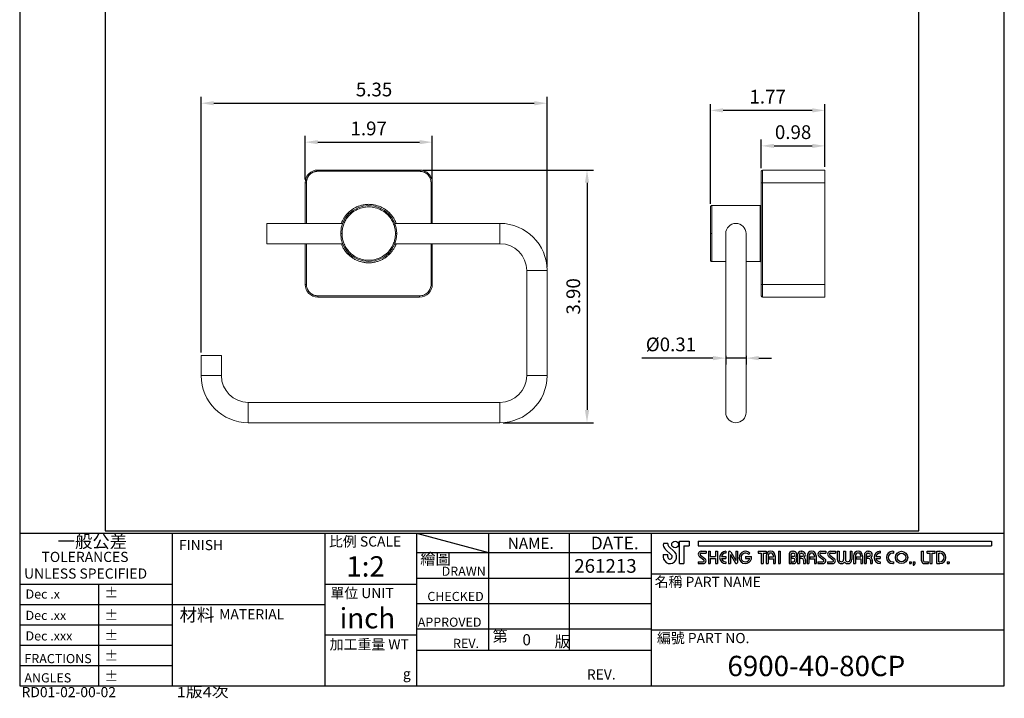
# Model space of a CAD drawing. Units: millimetres. Extents: x -453 to 512, y 6 to 1304.
# Drawn here: x -65 to 129, y 1037 to 1170 of the extents above; entities that cross this region are included whole.
import ezdxf

# ---------------------------------------------------------------- set-up
doc = ezdxf.new("R2010")
doc.units = ezdxf.units.MM
doc.header["$PDMODE"] = 35
for name, color, linetype in [('A1', 2, 'Continuous'), ('A5', 136, 'Continuous'), ('DIM', 6, 'Continuous')]:
    doc.layers.add(name, color=color, linetype=linetype)
doc.layers.add('圖紙邊界', color=1, linetype='Continuous', plot=False)
doc.styles.add('CHINA', font='simplex.shx', dxfattribs={"bigfont": 'chineset.shx'})
doc.styles.add('勝泰-2.7', font='simplex.shx', dxfattribs={"height": 2.7, "bigfont": 'chineset.shx'})
doc.styles.add('勝泰-4', font='simplex.shx', dxfattribs={"height": 4, "bigfont": 'chineset.shx'})
doc.styles.add('勝泰-4.0', font='simplex.shx', dxfattribs={"height": 4, "bigfont": 'chineset.shx'})
doc.dimstyles.new('正常', dxfattribs={"dimtxt": 2.7, "dimasz": 2.5, "dimexe": 1.25, "dimexo": 0.625, "dimgap": 1, "dimtad": 1, "dimdsep": 46, "dimtxsty": '勝泰-2.7', "dimcen": 2.5, "dimadec": 1, "dimazin": 0, "dimtfac": 1, "dimtmove": 0, "dimatfit": 3, "dimfxl": 0, "dimarcsym": 0})

# ---------------------------------------------------------------- blocks, each defined once
blk = doc.blocks.new('*D25')
at = {"layer": 'Defpoints', "color": 0, "ltscale": 10}
for p in [(70.85, 1152.34), (93.35, 1140.61), (70.85, 1133.36)]:
    blk.add_point(p, dxfattribs=at)
at = {"layer": 'DIM', "color": 0, "lineweight": -2, "ltscale": 10}
for p, q in [((70.85, 1133.99), (70.85, 1153.59)), ((93.35, 1141.24), (93.35, 1153.59)), ((90.85, 1152.34), (73.35, 1152.34))]:
    blk.add_line(p, q, dxfattribs=at)
at = {"layer": 'DIM', "color": 0, "ltscale": 10}
for points in [[(73.35, 1152.76), (73.35, 1151.92), (70.85, 1152.34)], [(90.85, 1152.76), (90.85, 1151.92), (93.35, 1152.34)]]:
    blk.add_solid(points, dxfattribs=at)
at = {"layer": 'DIM', "color": 0, "ltscale": 10, "insert": (82.1, 1154.69), "char_height": 2.7, "attachment_point": 5, "style": '勝泰-2.7'}
blk.add_mtext('1.77', dxfattribs=at)
blk = doc.blocks.new('*D26')
at = {"layer": 'Defpoints', "color": 0, "ltscale": 10}
for p in [(93.35, 1145.36), (80.85, 1140.36), (93.35, 1140.61)]:
    blk.add_point(p, dxfattribs=at)
at = {"layer": 'DIM', "color": 0, "lineweight": -2, "ltscale": 10}
for p, q in [((80.85, 1140.99), (80.85, 1146.61)), ((93.35, 1141.24), (93.35, 1146.61)), ((83.35, 1145.36), (90.85, 1145.36))]:
    blk.add_line(p, q, dxfattribs=at)
at = {"layer": 'DIM', "color": 0, "ltscale": 10}
for points in [[(83.35, 1145.77), (83.35, 1144.94), (80.85, 1145.36)], [(90.85, 1145.77), (90.85, 1144.94), (93.35, 1145.36)]]:
    blk.add_solid(points, dxfattribs=at)
at = {"layer": 'DIM', "color": 0, "ltscale": 10, "insert": (87.1, 1147.71), "char_height": 2.7, "attachment_point": 5, "style": '勝泰-2.7'}
blk.add_mtext('0.98', dxfattribs=at)
blk = doc.blocks.new('*D27')
at = {"layer": 'Defpoints', "color": 0, "ltscale": 10}
for p in [(16.18, 1146.09), (-8.82, 1138.11), (16.18, 1138.11)]:
    blk.add_point(p, dxfattribs=at)
at = {"layer": 'DIM', "color": 0, "lineweight": -2, "ltscale": 10}
for p, q in [((-8.82, 1138.74), (-8.82, 1147.34)), ((-6.32, 1146.09), (13.68, 1146.09)), ((16.18, 1138.74), (16.18, 1147.34))]:
    blk.add_line(p, q, dxfattribs=at)
at = {"layer": 'DIM', "color": 0, "ltscale": 10}
for points in [[(-6.32, 1146.51), (-6.32, 1145.68), (-8.82, 1146.09)], [(13.68, 1146.51), (13.68, 1145.68), (16.18, 1146.09)]]:
    blk.add_solid(points, dxfattribs=at)
at = {"layer": 'DIM', "color": 0, "ltscale": 10, "insert": (3.68, 1148.44), "char_height": 2.7, "attachment_point": 5, "style": '勝泰-2.7'}
blk.add_mtext('1.97', dxfattribs=at)
blk = doc.blocks.new('*D28')
at = {"layer": 'Defpoints', "color": 0, "ltscale": 10}
for p in [(13.68, 1140.61), (29.48, 1090.91), (46.59, 1090.91)]:
    blk.add_point(p, dxfattribs=at)
at = {"layer": 'DIM', "color": 0, "lineweight": -2, "ltscale": 10}
for p, q in [((14.31, 1140.61), (47.84, 1140.61)), ((46.59, 1138.11), (46.59, 1093.41)), ((30.11, 1090.91), (47.84, 1090.91))]:
    blk.add_line(p, q, dxfattribs=at)
at = {"layer": 'DIM', "color": 0, "ltscale": 10}
for points in [[(46.18, 1138.11), (47.01, 1138.11), (46.59, 1140.61)], [(46.18, 1093.41), (47.01, 1093.41), (46.59, 1090.91)]]:
    blk.add_solid(points, dxfattribs=at)
at = {"layer": 'DIM', "color": 0, "ltscale": 10, "insert": (44.24, 1115.76), "char_height": 2.7, "attachment_point": 5, "rotation": 90, "style": '勝泰-2.7'}
blk.add_mtext('3.90', dxfattribs=at)
blk = doc.blocks.new('*D29')
at = {"layer": 'Defpoints', "color": 0, "ltscale": 10}
for p in [(38.73, 1153.75), (38.73, 1120.86), (-29.27, 1104.11)]:
    blk.add_point(p, dxfattribs=at)
at = {"layer": 'DIM', "color": 0, "lineweight": -2, "ltscale": 10}
for p, q in [((-29.27, 1104.74), (-29.27, 1155)), ((-26.77, 1153.75), (36.23, 1153.75)), ((38.73, 1121.49), (38.73, 1155))]:
    blk.add_line(p, q, dxfattribs=at)
at = {"layer": 'DIM', "color": 0, "ltscale": 10}
for points in [[(-26.77, 1154.17), (-26.77, 1153.33), (-29.27, 1153.75)], [(36.23, 1154.17), (36.23, 1153.33), (38.73, 1153.75)]]:
    blk.add_solid(points, dxfattribs=at)
at = {"layer": 'DIM', "color": 0, "ltscale": 10, "insert": (4.73, 1156.1), "char_height": 2.7, "attachment_point": 5, "style": '勝泰-2.7'}
blk.add_mtext('5.35', dxfattribs=at)
blk = doc.blocks.new('*D30')
at = {"layer": 'Defpoints', "color": 0, "ltscale": 10}
for p in [(73.85, 1104.67), (73.85, 1103.61), (77.85, 1104.67)]:
    blk.add_point(p, dxfattribs=at)
at = {"layer": 'DIM', "color": 0, "lineweight": -2, "ltscale": 10}
for p, q in [((71.35, 1103.61), (57.34, 1103.61)), ((73.85, 1104.04), (73.85, 1102.36)), ((77.85, 1103.61), (73.85, 1103.61)), ((77.85, 1104.04), (77.85, 1102.36)), ((80.35, 1103.61), (82.85, 1103.61))]:
    blk.add_line(p, q, dxfattribs=at)
at = {"layer": 'DIM', "color": 0, "ltscale": 10}
for points in [[(71.35, 1104.03), (71.35, 1103.2), (73.85, 1103.61)], [(80.35, 1104.03), (80.35, 1103.2), (77.85, 1103.61)]]:
    blk.add_solid(points, dxfattribs=at)
at = {"layer": 'DIM', "color": 0, "ltscale": 10, "insert": (63.09, 1105.96), "char_height": 2.7, "attachment_point": 5, "style": '勝泰-2.7'}
blk.add_mtext('%%C0.31', dxfattribs=at)

msp = doc.modelspace()

# ---------------------------------------------------------------- linework, layer by layer
at = {"layer": 'A1', "linetype": 'Continuous', "lineweight": 15}
for p, q in [((13.684, 1140.614), (-6.316, 1140.614)), ((-6.316, 1140.364), (-6.316, 1140.614)), ((13.684, 1140.364), (-6.316, 1140.364)), ((13.684, 1140.614), (13.684, 1140.364)), ((81.101, 1138.114), (81.101, 1140.614)), ((93.351, 1140.614), (81.101, 1140.614)), ((93.351, 1138.114), (93.351, 1140.614)), ((-8.816, 1138.114), (-8.816, 1130.114)), ((-8.816, 1138.114), (-8.566, 1138.114)), ((-8.566, 1138.114), (-8.566, 1130.114)), ((15.934, 1130.114), (15.934, 1138.114)), ((15.934, 1138.114), (16.184, 1138.114)), ((16.184, 1130.114), (16.184, 1138.114)), ((80.851, 1138.114), (81.101, 1138.114)), ((80.851, 1118.114), (80.851, 1138.114)), ((81.101, 1138.114), (93.351, 1138.114)), ((81.101, 1118.114), (81.101, 1138.114)), ((93.351, 1118.114), (93.351, 1138.114)), ((71.101, 1128.114), (71.101, 1133.614)), ((80.601, 1128.114), (80.601, 1133.614)), ((-16.316, 1128.114), (-16.316, 1130.114)), ((29.484, 1130.114), (29.484, 1126.114)), ((-16.316, 1126.114), (-16.316, 1128.114)), ((71.101, 1122.614), (71.101, 1128.114)), ((80.601, 1122.614), (80.601, 1128.114)), ((-8.816, 1126.114), (-8.816, 1118.114)), ((-8.566, 1126.114), (-8.566, 1118.114)), ((15.934, 1118.114), (15.934, 1126.114)), ((16.184, 1118.114), (16.184, 1126.114)), ((34.734, 1120.864), (38.734, 1120.864)), ((-8.566, 1118.114), (-8.816, 1118.114)), ((16.184, 1118.114), (15.934, 1118.114)), ((81.101, 1118.114), (80.851, 1118.114)), ((81.101, 1115.614), (81.101, 1118.114)), ((81.101, 1118.114), (93.351, 1118.114)), ((93.351, 1118.114), (93.351, 1115.614)), ((-6.316, 1115.864), (13.684, 1115.864)), ((-6.316, 1115.614), (-6.316, 1115.864)), ((-6.316, 1115.614), (13.684, 1115.614)), ((13.684, 1115.864), (13.684, 1115.614)), ((81.101, 1115.614), (93.351, 1115.614)), ((-29.266, 1104.114), (-25.266, 1104.114)), ((-25.266, 1100.164), (-29.266, 1100.164)), ((38.734, 1100.164), (34.734, 1100.164)), ((-20.016, 1090.914), (-20.016, 1094.914)), ((29.484, 1094.914), (29.484, 1090.914))]:
    msp.add_line(p, q, dxfattribs=at)
for centre, radius, start, end in [((-6.316, 1138.114), 2.5, 90, 180), ((13.684, 1138.114), 2.5, 0, 90), ((81.101, 1140.364), 0.25, 90, 180), ((3.684, 1128.114), 5.5, 360, 180), ((29.484, 1120.864), 9.25, 360, 90), ((75.851, 1128.114), 2, 90, 180.00475), ((75.851, 1128.114), 2, 0.00468, 90), ((3.684, 1128.114), 5.5, 180, 360), ((29.484, 1120.864), 5.25, 360, 90), ((-6.316, 1118.114), 2.5, 180, 270), ((13.684, 1118.114), 2.5, 270, 360), ((81.101, 1115.864), 0.25, 180, 270), ((-20.016, 1100.164), 9.25, 180, 270), ((-20.016, 1100.164), 5.25, 180, 270), ((29.484, 1100.164), 9.25, 270, 0), ((29.484, 1100.164), 5.25, 270, 0), ((75.851, 1092.914), 2, 180.00468, 270), ((75.851, 1092.914), 2, 270, 0.00468)]:
    msp.add_arc(centre, radius, start, end, dxfattribs=at)
for points, knots in [([(-6.316, 1140.364), (-6.35, 1140.364), (-6.419, 1140.363), (-6.522, 1140.356), (-6.624, 1140.344), (-6.763, 1140.321), (-6.939, 1140.28), (-7.148, 1140.209), (-7.353, 1140.116), (-7.617, 1139.961), (-7.918, 1139.717), (-8.163, 1139.416), (-8.317, 1139.151), (-8.41, 1138.947), (-8.482, 1138.737), (-8.531, 1138.529), (-8.561, 1138.32), (-8.564, 1138.183), (-8.566, 1138.114)], [0, 0, 0, 0, 0.0291854, 0.0583006, 0.0874064, 0.116564, 0.1782927, 0.2400944, 0.304396, 0.3687736, 0.500015, 0.6312565, 0.695558, 0.7599356, 0.8216644, 0.8834662, 0.9416789, 1, 1, 1, 1]), ([(15.934, 1138.114), (15.934, 1138.149), (15.933, 1138.217), (15.925, 1138.32), (15.914, 1138.422), (15.891, 1138.562), (15.85, 1138.737), (15.778, 1138.947), (15.685, 1139.151), (15.531, 1139.416), (15.286, 1139.717), (14.985, 1139.961), (14.721, 1140.116), (14.516, 1140.209), (14.307, 1140.28), (14.098, 1140.329), (13.89, 1140.359), (13.753, 1140.363), (13.684, 1140.364)], [0, 0, 0, 0, 0.02918538, 0.05830056, 0.08740643, 0.11656396, 0.17829265, 0.24009445, 0.30439596, 0.36877361, 0.50001504, 0.63125647, 0.69555799, 0.75993565, 0.82166435, 0.88346615, 0.94167886, 1, 1, 1, 1]), ([(80.851, 1138.114), (80.851, 1138.149), (80.851, 1138.217), (80.851, 1138.32), (80.851, 1138.422), (80.851, 1138.562), (80.851, 1138.737), (80.851, 1138.947), (80.851, 1139.151), (80.851, 1139.416), (80.851, 1139.717), (80.851, 1139.961), (80.851, 1140.116), (80.851, 1140.209), (80.851, 1140.28), (80.851, 1140.329), (80.851, 1140.359), (80.851, 1140.363), (80.851, 1140.364)], [0, 0, 0, 0, 0.02918538, 0.05830056, 0.08740643, 0.11656396, 0.17829265, 0.24009445, 0.30439596, 0.36877361, 0.50001504, 0.63125647, 0.69555799, 0.75993565, 0.82166435, 0.88346615, 0.94167886, 1, 1, 1, 1]), ([(-1.704, 1130.114), (-1.696, 1130.138), (-1.637, 1130.317), (-1.48, 1130.654), (-1.231, 1131.117), (-0.912, 1131.585), (-0.538, 1132.034), (-0.094, 1132.464), (0.409, 1132.856), (0.978, 1133.203), (1.601, 1133.489), (2.269, 1133.702), (2.968, 1133.835), (3.684, 1133.879), (4.4, 1133.835), (5.099, 1133.702), (5.767, 1133.489), (6.39, 1133.203), (6.959, 1132.856), (7.409, 1132.505), (7.762, 1132.175), (8.035, 1131.88), (8.356, 1131.483), (8.686, 1130.973), (8.941, 1130.482), (9.04, 1130.189), (9.066, 1130.114)], [0, 0, 0, 0, 0.0054561, 0.0404065, 0.0794718, 0.1185554, 0.1617014, 0.2048663, 0.2508555, 0.2985056, 0.347573, 0.39776, 0.4487222, 0.500081, 0.5514397, 0.6024019, 0.6525889, 0.7016563, 0.7493064, 0.7952957, 0.8240885, 0.852819, 0.8816285, 0.9336868, 0.983048, 1, 1, 1, 1]), ([(8.934, 1128.114), (8.934, 1128.333), (8.92, 1128.566), (8.855, 1129.057), (8.802, 1129.316), (8.646, 1129.853), (8.541, 1130.132), (8.265, 1130.698), (8.094, 1130.984), (7.674, 1131.544), (7.425, 1131.818), (6.847, 1132.322), (6.518, 1132.553), (5.791, 1132.94), (5.394, 1133.097), (4.559, 1133.309), (4.121, 1133.364), (3.246, 1133.364), (2.809, 1133.309), (1.974, 1133.097), (1.577, 1132.94), (0.85, 1132.553), (0.521, 1132.322), (-0.057, 1131.818), (-0.306, 1131.544), (-0.726, 1130.984), (-0.897, 1130.698), (-1.173, 1130.132), (-1.278, 1129.853), (-1.434, 1129.316), (-1.487, 1129.057), (-1.552, 1128.566), (-1.566, 1128.333), (-1.566, 1128.114)], [0, 0, 0, 0, 0.0625, 0.0625, 0.125, 0.125, 0.1875, 0.1875, 0.25, 0.25, 0.3125, 0.3125, 0.375, 0.375, 0.4375, 0.4375, 0.5, 0.5, 0.5625, 0.5625, 0.625, 0.625, 0.6875, 0.6875, 0.75, 0.75, 0.8125, 0.8125, 0.875, 0.875, 0.9375, 0.9375, 1, 1, 1, 1]), ([(71.101, 1133.614), (71.07, 1133.611), (71.022, 1133.606), (70.963, 1133.575), (70.923, 1133.542), (70.891, 1133.502), (70.86, 1133.444), (70.855, 1133.396), (70.851, 1133.364)], [0, 0, 0, 0, 0.2394568, 0.3683607, 0.5, 0.6316393, 0.7605432, 1, 1, 1, 1]), ([(70.851, 1128.114), (70.851, 1128.333), (70.851, 1128.566), (70.851, 1129.057), (70.851, 1129.316), (70.851, 1129.853), (70.851, 1130.132), (70.851, 1130.698), (70.851, 1130.984), (70.851, 1131.544), (70.851, 1131.818), (70.851, 1132.322), (70.851, 1132.553), (70.851, 1132.94), (70.851, 1133.097), (70.851, 1133.309), (70.851, 1133.364), (70.851, 1133.364)], [0, 0, 0, 0, 0.125, 0.125, 0.25, 0.25, 0.375, 0.375, 0.5, 0.5, 0.625, 0.625, 0.75, 0.75, 0.875, 0.875, 1, 1, 1, 1]), ([(80.851, 1133.864), (80.848, 1133.833), (80.843, 1133.785), (80.812, 1133.726), (80.78, 1133.686), (80.739, 1133.654), (80.681, 1133.623), (80.633, 1133.618), (80.601, 1133.614)], [0, 0, 0, 0, 0.2394568, 0.3683607, 0.5, 0.6316393, 0.7605432, 1, 1, 1, 1]), ([(-1.566, 1128.114), (-1.595, 1128.114), (-1.627, 1128.114), (-1.689, 1128.114), (-1.718, 1128.114), (-1.767, 1128.114), (-1.786, 1128.114), (-1.811, 1128.114), (-1.816, 1128.114), (-1.816, 1128.114)], [0, 0, 0, 0, 0.25, 0.25, 0.5, 0.5, 0.75, 0.75, 1, 1, 1, 1]), ([(-1.566, 1128.114), (-1.566, 1127.896), (-1.552, 1127.663), (-1.487, 1127.172), (-1.434, 1126.913), (-1.278, 1126.376), (-1.173, 1126.097), (-0.897, 1125.531), (-0.726, 1125.244), (-0.306, 1124.684), (-0.057, 1124.411), (0.521, 1123.907), (0.85, 1123.676), (1.577, 1123.288), (1.974, 1123.132), (2.809, 1122.92), (3.246, 1122.864), (4.121, 1122.864), (4.559, 1122.92), (5.394, 1123.132), (5.791, 1123.288), (6.518, 1123.676), (6.847, 1123.907), (7.425, 1124.411), (7.674, 1124.684), (8.094, 1125.244), (8.265, 1125.531), (8.541, 1126.097), (8.646, 1126.376), (8.802, 1126.913), (8.855, 1127.172), (8.92, 1127.663), (8.934, 1127.896), (8.934, 1128.114)], [0, 0, 0, 0, 0.0625, 0.0625, 0.125, 0.125, 0.1875, 0.1875, 0.25, 0.25, 0.3125, 0.3125, 0.375, 0.375, 0.4375, 0.4375, 0.5, 0.5, 0.5625, 0.5625, 0.625, 0.625, 0.6875, 0.6875, 0.75, 0.75, 0.8125, 0.8125, 0.875, 0.875, 0.9375, 0.9375, 1, 1, 1, 1]), ([(8.934, 1128.114), (8.963, 1128.114), (8.995, 1128.114), (9.057, 1128.114), (9.086, 1128.114), (9.135, 1128.114), (9.154, 1128.114), (9.179, 1128.114), (9.184, 1128.114), (9.184, 1128.114)], [0, 0, 0, 0, 0.25, 0.25, 0.5, 0.5, 0.75, 0.75, 1, 1, 1, 1]), ([(70.851, 1128.114), (70.851, 1128.114), (70.857, 1128.114), (70.881, 1128.114), (70.9, 1128.114), (70.949, 1128.114), (70.979, 1128.114), (71.04, 1128.114), (71.072, 1128.114), (71.101, 1128.114)], [0, 0, 0, 0, 0.25, 0.25, 0.5, 0.5, 0.75, 0.75, 1, 1, 1, 1]), ([(70.851, 1122.864), (70.851, 1122.864), (70.851, 1122.92), (70.851, 1123.132), (70.851, 1123.288), (70.851, 1123.676), (70.851, 1123.907), (70.851, 1124.411), (70.851, 1124.684), (70.851, 1125.244), (70.851, 1125.531), (70.851, 1126.097), (70.851, 1126.376), (70.851, 1126.913), (70.851, 1127.172), (70.851, 1127.663), (70.851, 1127.896), (70.851, 1128.114)], [0, 0, 0, 0, 0.125, 0.125, 0.25, 0.25, 0.375, 0.375, 0.5, 0.5, 0.625, 0.625, 0.75, 0.75, 0.875, 0.875, 1, 1, 1, 1]), ([(73.851, 1128.114), (73.851, 1128.101), (73.851, 1128.075), (73.851, 1127.87), (73.851, 1127.572), (73.851, 1127.165), (73.851, 1126.669), (73.851, 1126.117), (73.851, 1125.646), (73.851, 1125.25), (73.851, 1124.879), (73.851, 1124.433), (73.851, 1123.891), (73.851, 1123.253), (73.851, 1122.525), (73.851, 1121.719), (73.851, 1121.155), (73.851, 1120.864)], [0, 0, 0, 0, 0.08834598, 0.17334196, 0.25354642, 0.32775567, 0.41578691, 0.49012148, 0.55003527, 0.585685, 0.62409535, 0.67028061, 0.72391576, 0.78450649, 0.85135793, 0.92356034, 1, 1, 1, 1]), ([(77.851, 1120.864), (77.851, 1121.155), (77.851, 1121.719), (77.851, 1122.525), (77.851, 1123.253), (77.851, 1123.891), (77.851, 1124.433), (77.851, 1124.879), (77.851, 1125.25), (77.851, 1125.646), (77.851, 1126.117), (77.851, 1126.669), (77.851, 1127.165), (77.851, 1127.572), (77.851, 1127.87), (77.851, 1128.075), (77.851, 1128.101), (77.851, 1128.114)], [0, 0, 0, 0, 0.0764397, 0.1486421, 0.2154935, 0.2760842, 0.3297194, 0.3759046, 0.414315, 0.4499647, 0.5098785, 0.5842131, 0.6722443, 0.7464536, 0.826658, 0.911654, 1, 1, 1, 1]), ([(80.851, 1128.114), (80.851, 1128.114), (80.846, 1128.114), (80.822, 1128.114), (80.803, 1128.114), (80.754, 1128.114), (80.724, 1128.114), (80.663, 1128.114), (80.631, 1128.114), (80.601, 1128.114)], [0, 0, 0, 0, 0.25, 0.25, 0.5, 0.5, 0.75, 0.75, 1, 1, 1, 1]), ([(9.072, 1126.114), (9.064, 1126.09), (9.005, 1125.912), (8.848, 1125.575), (8.599, 1125.111), (8.28, 1124.644), (7.905, 1124.194), (7.462, 1123.765), (6.959, 1123.373), (6.39, 1123.026), (5.767, 1122.74), (5.099, 1122.526), (4.4, 1122.394), (3.684, 1122.349), (2.968, 1122.394), (2.269, 1122.526), (1.601, 1122.74), (0.978, 1123.026), (0.409, 1123.373), (-0.041, 1123.724), (-0.394, 1124.053), (-0.667, 1124.348), (-0.988, 1124.746), (-1.318, 1125.256), (-1.573, 1125.747), (-1.673, 1126.04), (-1.698, 1126.114)], [0, 0, 0, 0, 0.00545613, 0.04040653, 0.07947179, 0.11855542, 0.16170144, 0.20486625, 0.25085551, 0.29850556, 0.34757303, 0.39776005, 0.4487222, 0.50008095, 0.55143971, 0.60240186, 0.65258888, 0.70165634, 0.7493064, 0.79529566, 0.82408848, 0.85281899, 0.8816285, 0.93368684, 0.98304802, 1, 1, 1, 1]), ([(70.851, 1122.864), (70.855, 1122.833), (70.86, 1122.785), (70.891, 1122.726), (70.923, 1122.686), (70.963, 1122.654), (71.022, 1122.623), (71.07, 1122.618), (71.101, 1122.614)], [0, 0, 0, 0, 0.23945684, 0.36836066, 0.5, 0.63163934, 0.76054316, 1, 1, 1, 1]), ([(80.601, 1122.614), (80.633, 1122.611), (80.681, 1122.606), (80.739, 1122.575), (80.78, 1122.542), (80.812, 1122.502), (80.843, 1122.444), (80.848, 1122.396), (80.851, 1122.364)], [0, 0, 0, 0, 0.2394568, 0.3683607, 0.5, 0.6316393, 0.7605432, 1, 1, 1, 1]), ([(-8.566, 1118.114), (-8.566, 1118.08), (-8.565, 1118.011), (-8.557, 1117.909), (-8.546, 1117.806), (-8.523, 1117.667), (-8.482, 1117.492), (-8.41, 1117.282), (-8.317, 1117.078), (-8.163, 1116.813), (-7.918, 1116.512), (-7.617, 1116.268), (-7.353, 1116.113), (-7.148, 1116.02), (-6.939, 1115.948), (-6.73, 1115.9), (-6.522, 1115.87), (-6.385, 1115.866), (-6.316, 1115.864)], [0, 0, 0, 0, 0.0291854, 0.0583006, 0.0874064, 0.116564, 0.1782927, 0.2400944, 0.304396, 0.3687736, 0.500015, 0.6312565, 0.695558, 0.7599356, 0.8216644, 0.8834662, 0.9416789, 1, 1, 1, 1]), ([(13.684, 1115.864), (13.949, 1115.864), (14.235, 1115.913), (14.789, 1116.132), (15.055, 1116.304), (15.495, 1116.743), (15.666, 1117.009), (15.886, 1117.563), (15.934, 1117.849), (15.934, 1118.114)], [0, 0, 0, 0, 0.25, 0.25, 0.5, 0.5, 0.75, 0.75, 1, 1, 1, 1]), ([(80.851, 1115.864), (80.851, 1115.864), (80.851, 1115.913), (80.851, 1116.132), (80.851, 1116.304), (80.851, 1116.743), (80.851, 1117.009), (80.851, 1117.563), (80.851, 1117.849), (80.851, 1118.114)], [0, 0, 0, 0, 0.25, 0.25, 0.5, 0.5, 0.75, 0.75, 1, 1, 1, 1]), ([(73.851, 1100.164), (73.851, 1099.874), (73.851, 1099.31), (73.851, 1098.503), (73.851, 1097.775), (73.851, 1097.138), (73.851, 1096.596), (73.851, 1096.15), (73.851, 1095.778), (73.851, 1095.383), (73.851, 1094.912), (73.851, 1094.36), (73.851, 1093.863), (73.851, 1093.456), (73.851, 1093.159), (73.851, 1092.954), (73.851, 1092.928), (73.851, 1092.914)], [0, 0, 0, 0, 0.07643966, 0.14864207, 0.21549351, 0.27608424, 0.32971939, 0.37590465, 0.414315, 0.44996473, 0.50987852, 0.58421309, 0.67224433, 0.74645358, 0.82665804, 0.91165402, 1, 1, 1, 1]), ([(77.851, 1092.914), (77.851, 1092.928), (77.851, 1092.954), (77.851, 1093.159), (77.851, 1093.456), (77.851, 1093.863), (77.851, 1094.36), (77.851, 1094.912), (77.851, 1095.383), (77.851, 1095.778), (77.851, 1096.15), (77.851, 1096.596), (77.851, 1097.138), (77.851, 1097.775), (77.851, 1098.503), (77.851, 1099.31), (77.851, 1099.874), (77.851, 1100.164)], [0, 0, 0, 0, 0.088346, 0.173342, 0.2535464, 0.3277557, 0.4157869, 0.4901215, 0.5500353, 0.585685, 0.6240954, 0.6702806, 0.7239158, 0.7845065, 0.8513579, 0.9235603, 1, 1, 1, 1])]:
    msp.add_open_spline(points, degree=3, knots=knots, dxfattribs=at)
for points in [[(80.601, 1133.614), (71.101, 1133.614)], [(-1.439, 1130.114), (-16.316, 1130.114)], [(29.484, 1130.114), (8.807, 1130.114)], [(-16.316, 1126.114), (-1.439, 1126.114)], [(8.807, 1126.114), (29.484, 1126.114)], [(71.101, 1122.614), (73.851, 1122.614)], [(77.851, 1122.614), (80.601, 1122.614)], [(34.734, 1120.864), (34.734, 1100.164)], [(38.734, 1100.164), (38.734, 1120.864)], [(73.851, 1120.864), (73.851, 1100.164)], [(77.851, 1100.164), (77.851, 1120.864)], [(-29.266, 1104.114), (-29.266, 1100.164)], [(-25.266, 1100.164), (-25.266, 1104.114)], [(29.484, 1094.914), (-20.016, 1094.914)], [(-20.016, 1090.914), (29.484, 1090.914)]]:
    msp.add_open_spline(points, degree=1, dxfattribs=at)
at = {"layer": 'A5', "color": 136}
for p, q in [((-64.922, 1303.674), (-64.922, 1039.174)), ((-49.408, 1059.174), (-49.408, 1039.174))]:
    msp.add_line(p, q, dxfattribs=at)
at = {"layer": 'A5'}
for p, q in [((128.615, 1039.174), (128.615, 1303.674)), ((-64.922, 1069.174), (128.615, 1069.174)), ((-34.922, 1069.174), (-34.922, 1039.174)), ((-4.922, 1069.174), (-4.922, 1039.174)), ((13.096, 1069.174), (13.096, 1039.174)), ((13.096, 1069.174), (27.25, 1065.349)), ((27.25, 1069.174), (27.25, 1046.174)), ((43.099, 1069.174), (43.099, 1046.174)), ((59.177, 1069.174), (59.177, 1039.174)), ((126.126, 1067.604), (126.126, 1066.722)), ((13.096, 1065.349), (59.177, 1065.349)), ((59.177, 1061.174), (128.615, 1061.174)), ((-64.922, 1059.174), (-34.922, 1059.174)), ((-4.922, 1059.174), (13.096, 1059.174)), ((13.096, 1060.349), (59.177, 1060.349)), ((-64.922, 1055.174), (-34.922, 1055.174)), ((-34.922, 1055.174), (-4.922, 1055.174)), ((13.096, 1055.349), (59.177, 1055.349)), ((-64.922, 1051.174), (-34.922, 1051.174)), ((-4.922, 1049.174), (13.096, 1049.174)), ((13.096, 1050.349), (59.177, 1050.349)), ((59.177, 1050.174), (128.615, 1050.174)), ((-64.922, 1047.174), (-34.922, 1047.174)), ((13.096, 1046.174), (59.177, 1046.174)), ((-64.922, 1043.174), (-34.922, 1043.174)), ((-64.922, 1039.174), (128.615, 1039.174))]:
    msp.add_line(p, q, dxfattribs=at)
at = {"layer": 'A5', "color": 140}
for p, q in [((62.506, 1067.163), (61.594, 1067.163)), ((62.597, 1066.655), (63.824, 1065.468)), ((64.756, 1067.604), (66.696, 1067.604)), ((64.756, 1063.194), (64.756, 1067.604)), ((65.638, 1066.722), (66.696, 1066.722)), ((65.638, 1066.722), (65.638, 1063.194)), ((66.696, 1067.604), (66.696, 1066.722)), ((68.46, 1067.604), (126.126, 1067.604)), ((68.46, 1067.604), (68.46, 1066.722)), ((68.46, 1066.722), (126.126, 1066.722)), ((61.58, 1064.958), (62.462, 1064.958)), ((61.58, 1064.958), (61.58, 1064.451)), ((61.983, 1066.021), (63.21, 1064.834)), ((62.462, 1064.517), (62.462, 1064.958)), ((68.693, 1064.585), (69.561, 1063.945)), ((68.903, 1064.869), (69.771, 1064.229)), ((69.033, 1065.62), (70.004, 1065.62)), ((69.033, 1065.267), (70.004, 1065.267)), ((70.004, 1065.62), (70.004, 1065.267)), ((70.445, 1065.62), (70.797, 1065.62)), ((70.445, 1065.62), (70.445, 1063.194)), ((70.797, 1065.62), (70.797, 1064.583)), ((70.797, 1064.583), (71.856, 1064.583)), ((71.856, 1065.62), (72.209, 1065.62)), ((71.856, 1065.62), (71.856, 1064.583)), ((72.209, 1065.62), (72.209, 1063.194)), ((73.021, 1064.583), (73.862, 1064.583)), ((73.862, 1065.62), (73.862, 1065.267)), ((73.862, 1064.583), (73.862, 1064.23)), ((74.414, 1065.399), (74.414, 1063.194)), ((74.634, 1065.62), (74.64, 1065.62)), ((74.766, 1065.013), (75.761, 1063.304)), ((74.766, 1065.013), (74.766, 1063.194)), ((74.83, 1065.51), (75.825, 1063.8)), ((75.825, 1065.62), (76.178, 1065.62)), ((75.825, 1065.62), (75.825, 1063.8)), ((76.178, 1065.62), (76.178, 1063.415)), ((77.721, 1064.583), (78.921, 1064.583)), ((77.721, 1064.583), (77.721, 1064.23)), ((78.309, 1065.035), (78.579, 1065.264)), ((80.235, 1065.62), (81.778, 1065.62)), ((80.235, 1065.62), (80.235, 1065.267)), ((80.235, 1065.267), (80.83, 1065.267)), ((80.83, 1065.267), (80.83, 1063.194)), ((81.183, 1065.267), (81.778, 1065.267)), ((81.183, 1065.267), (81.183, 1063.194)), ((81.778, 1065.62), (81.778, 1065.267)), ((81.814, 1064.738), (81.814, 1063.194)), ((82.167, 1064.738), (82.167, 1063.194)), ((82.314, 1064.517), (83.225, 1064.517)), ((82.314, 1064.517), (82.314, 1064.164)), ((83.225, 1064.738), (83.225, 1064.517)), ((83.578, 1064.738), (83.578, 1063.194)), ((84.204, 1065.62), (84.557, 1065.62)), ((84.204, 1065.62), (84.204, 1063.194)), ((84.557, 1065.62), (84.557, 1063.194)), ((86.297, 1064.961), (86.297, 1063.194)), ((86.65, 1064.958), (86.65, 1063.194)), ((86.762, 1064.583), (86.762, 1064.23)), ((87.147, 1064.583), (86.762, 1064.583)), ((86.99, 1065.62), (87.147, 1065.62)), ((86.99, 1065.267), (87.147, 1065.267)), ((87.974, 1064.961), (87.974, 1063.194)), ((87.974, 1064.961), (87.974, 1063.194)), ((88.328, 1064.958), (88.328, 1063.194)), ((88.824, 1064.583), (88.44, 1064.583)), ((88.44, 1064.583), (88.44, 1064.23)), ((88.668, 1065.62), (88.824, 1065.62)), ((88.668, 1065.267), (88.824, 1065.267)), ((89.871, 1064.738), (89.871, 1063.194)), ((90.223, 1064.738), (90.223, 1063.194)), ((90.37, 1064.517), (91.282, 1064.517)), ((90.37, 1064.517), (90.37, 1064.164)), ((91.282, 1064.738), (91.282, 1064.517)), ((91.635, 1064.738), (91.635, 1063.194)), ((92.221, 1064.585), (93.088, 1063.945)), ((92.43, 1064.869), (93.298, 1064.229)), ((92.561, 1065.62), (93.531, 1065.62)), ((92.561, 1065.62), (93.531, 1065.62)), ((92.561, 1065.267), (93.531, 1065.267)), ((93.531, 1065.62), (93.531, 1065.267)), ((94.117, 1064.585), (94.985, 1063.945)), ((94.326, 1064.869), (95.194, 1064.229)), ((94.457, 1065.62), (95.427, 1065.62)), ((94.457, 1065.62), (95.427, 1065.62)), ((94.457, 1065.267), (95.427, 1065.267)), ((95.427, 1065.62), (95.427, 1065.267)), ((95.78, 1065.62), (96.133, 1065.62)), ((95.78, 1065.62), (95.78, 1063.999)), ((96.133, 1065.62), (96.133, 1063.999)), ((97.037, 1065.62), (97.39, 1065.62)), ((97.037, 1065.62), (97.037, 1063.999)), ((97.39, 1065.62), (97.39, 1063.999)), ((98.294, 1065.62), (98.647, 1065.62)), ((98.294, 1065.62), (98.294, 1063.999)), ((98.647, 1065.62), (98.647, 1063.999)), ((98.999, 1064.738), (98.999, 1063.194)), ((99.352, 1064.738), (99.352, 1063.194)), ((99.499, 1064.517), (99.499, 1064.164)), ((99.499, 1064.517), (100.411, 1064.517)), ((100.411, 1064.738), (100.411, 1064.517)), ((100.763, 1064.738), (100.763, 1063.194)), ((101.116, 1064.961), (101.116, 1063.194)), ((101.116, 1064.738), (101.116, 1063.194)), ((101.47, 1064.958), (101.47, 1063.194)), ((101.581, 1064.583), (101.581, 1064.23)), ((101.966, 1064.583), (101.581, 1064.583)), ((101.81, 1065.62), (101.966, 1065.62)), ((101.81, 1065.62), (101.966, 1065.62)), ((101.81, 1065.267), (101.966, 1065.267)), ((103.384, 1064.583), (104.225, 1064.583)), ((104.225, 1065.62), (104.225, 1065.267)), ((104.225, 1064.583), (104.225, 1064.23)), ((106.673, 1065.62), (106.853, 1065.62)), ((106.673, 1065.267), (106.853, 1065.267)), ((106.853, 1065.62), (106.853, 1065.267)), ((112.366, 1065.62), (112.718, 1065.62)), ((112.366, 1063.767), (112.366, 1065.62)), ((112.718, 1063.767), (112.718, 1065.62)), ((113.468, 1065.267), (113.468, 1065.62)), ((113.468, 1065.62), (115.012, 1065.62)), ((113.468, 1065.267), (114.063, 1065.267)), ((114.063, 1063.194), (114.063, 1065.267)), ((114.416, 1065.267), (115.012, 1065.267)), ((114.416, 1063.194), (114.416, 1065.267)), ((115.012, 1065.267), (115.012, 1065.62)), ((115.364, 1065.62), (115.916, 1065.62)), ((115.364, 1063.194), (115.364, 1065.62)), ((115.717, 1063.547), (115.717, 1065.267)), ((115.717, 1065.267), (115.916, 1065.267)), ((64.756, 1063.194), (65.638, 1063.194)), ((68.46, 1063.547), (69.43, 1063.547)), ((68.46, 1063.547), (68.46, 1063.194)), ((68.46, 1063.194), (69.43, 1063.194)), ((70.445, 1063.194), (70.797, 1063.194)), ((70.797, 1064.23), (71.856, 1064.23)), ((70.797, 1064.23), (70.797, 1063.194)), ((71.856, 1064.23), (71.856, 1063.194)), ((71.856, 1063.194), (72.209, 1063.194)), ((73.021, 1064.23), (73.862, 1064.23)), ((73.862, 1063.547), (73.862, 1063.194)), ((74.414, 1063.194), (74.766, 1063.194)), ((75.952, 1063.194), (75.957, 1063.194)), ((77.721, 1064.23), (78.563, 1064.23)), ((80.83, 1063.194), (81.183, 1063.194)), ((81.814, 1063.194), (82.167, 1063.194)), ((82.314, 1064.164), (83.225, 1064.164)), ((83.225, 1064.164), (83.225, 1063.194)), ((83.225, 1063.194), (83.578, 1063.194)), ((84.204, 1063.194), (84.557, 1063.194)), ((86.297, 1063.194), (86.65, 1063.194)), ((87.147, 1064.23), (86.762, 1064.23)), ((86.762, 1063.547), (86.762, 1063.194)), ((86.762, 1063.547), (87.179, 1063.547)), ((86.762, 1063.194), (87.147, 1063.194)), ((87.974, 1063.194), (88.328, 1063.194)), ((87.974, 1063.194), (88.328, 1063.194)), ((88.824, 1064.23), (88.44, 1064.23)), ((89.166, 1063.889), (89.166, 1063.194)), ((89.166, 1063.194), (89.518, 1063.194)), ((89.518, 1063.922), (89.518, 1063.194)), ((89.871, 1063.194), (90.223, 1063.194)), ((89.871, 1063.194), (90.223, 1063.194)), ((90.37, 1064.164), (91.282, 1064.164)), ((91.282, 1064.164), (91.282, 1063.194)), ((91.282, 1063.194), (91.635, 1063.194)), ((91.282, 1063.194), (91.635, 1063.194)), ((91.987, 1063.547), (91.987, 1063.194)), ((91.987, 1063.547), (92.958, 1063.547)), ((91.987, 1063.194), (92.958, 1063.194)), ((91.987, 1063.194), (92.958, 1063.194)), ((93.884, 1063.547), (94.854, 1063.547)), ((93.884, 1063.547), (93.884, 1063.194)), ((93.884, 1063.194), (94.854, 1063.194)), ((93.884, 1063.194), (94.854, 1063.194)), ((98.999, 1063.194), (99.352, 1063.194)), ((98.999, 1063.194), (99.352, 1063.194)), ((99.499, 1064.164), (100.411, 1064.164)), ((100.411, 1064.164), (100.411, 1063.194)), ((100.411, 1063.194), (100.763, 1063.194)), ((100.411, 1063.194), (100.763, 1063.194)), ((101.116, 1063.194), (101.47, 1063.194)), ((101.116, 1063.194), (101.47, 1063.194)), ((101.116, 1063.194), (101.47, 1063.194)), ((101.966, 1064.23), (101.581, 1064.23)), ((102.308, 1063.889), (102.308, 1063.194)), ((102.308, 1063.194), (102.66, 1063.194)), ((102.66, 1063.922), (102.66, 1063.194)), ((103.384, 1064.23), (104.225, 1064.23)), ((104.225, 1063.547), (104.225, 1063.194)), ((106.673, 1063.547), (106.853, 1063.547)), ((106.673, 1063.194), (106.853, 1063.194)), ((106.853, 1063.547), (106.853, 1063.194)), ((109.984, 1063.547), (109.984, 1063.194)), ((109.984, 1063.547), (110.337, 1063.547)), ((109.984, 1063.194), (110.337, 1063.194)), ((110.337, 1063.547), (110.337, 1063.194)), ((110.69, 1063.194), (110.678, 1062.885)), ((110.678, 1062.885), (110.915, 1062.885)), ((110.69, 1063.547), (111.043, 1063.547)), ((110.69, 1063.547), (110.69, 1063.194)), ((111.043, 1063.194), (110.915, 1062.885)), ((111.043, 1063.547), (111.043, 1063.194)), ((112.939, 1063.547), (113.689, 1063.547)), ((112.939, 1063.194), (113.689, 1063.194)), ((113.689, 1063.194), (113.689, 1063.547)), ((114.063, 1063.194), (114.416, 1063.194)), ((115.364, 1063.194), (115.916, 1063.194)), ((115.717, 1063.547), (115.916, 1063.547)), ((117.403, 1063.547), (117.756, 1063.547)), ((117.403, 1063.547), (117.403, 1063.194)), ((117.403, 1063.194), (117.756, 1063.194)), ((117.756, 1063.547), (117.756, 1063.194))]:
    msp.add_line(p, q, dxfattribs=at)
for centre, radius in [((63.901, 1066.943), 0.662), ((108.419, 1064.407), 1.213), ((108.419, 1064.407), 0.86)]:
    msp.add_circle(centre, radius, dxfattribs=at)
for centre, radius, start, end in [((62.903, 1066.972), 1.323, 171.69252, 226.57501), ((62.903, 1066.972), 0.441, 154.31291, 225.93726), ((62.903, 1064.517), 1.323, 180, 45.93726), ((62.903, 1064.517), 0.441, 180, 45.93726), ((69.033, 1065.046), 0.573, 90, 233.59731), ((69.033, 1065.046), 0.221, 90, 233.59731), ((73.862, 1064.407), 1.213, 90, 270), ((73.862, 1064.407), 0.86, 90, 168.163), ((74.634, 1065.399), 0.221, 90, 180), ((74.64, 1065.399), 0.221, 30.19162, 90), ((77.721, 1064.407), 1.213, 44.9428, 8.3636), ((77.721, 1064.407), 0.86, 46.90737, 348.163), ((82.696, 1064.738), 0.882, 0, 180), ((82.696, 1064.738), 0.529, 0, 180), ((86.99, 1064.925), 0.695, 90, 183.01213), ((86.99, 1064.925), 0.342, 90, 174.44656), ((87.147, 1064.925), 0.695, 311.75221, 90), ((87.147, 1064.925), 0.342, 270, 90), ((88.668, 1064.925), 0.695, 90, 183.01213), ((88.668, 1064.925), 0.342, 90, 174.44656), ((88.824, 1064.925), 0.695, 311.75221, 90), ((88.824, 1064.925), 0.342, 270, 90), ((90.753, 1064.738), 0.882, 0, 180), ((90.753, 1064.738), 0.529, 0, 180), ((92.561, 1065.046), 0.573, 90, 233.59731), ((92.561, 1065.046), 0.221, 90, 233.59731), ((94.457, 1065.046), 0.573, 90, 233.59731), ((94.457, 1065.046), 0.221, 90, 233.59731), ((99.881, 1064.738), 0.882, 0, 180), ((99.881, 1064.738), 0.529, 0, 180), ((101.81, 1064.925), 0.695, 90, 183.01213), ((101.81, 1064.925), 0.342, 90, 174.44656), ((101.966, 1064.925), 0.695, 311.75221, 90), ((101.966, 1064.925), 0.342, 270, 90), ((104.225, 1064.407), 1.213, 90, 270), ((104.225, 1064.407), 0.86, 90, 168.163), ((106.673, 1064.407), 1.213, 90, 270), ((106.673, 1064.407), 0.86, 90, 270), ((115.916, 1064.407), 1.213, 270, 90), ((115.916, 1064.407), 0.86, 270, 90), ((69.43, 1063.767), 0.573, 270, 53.59731), ((69.43, 1063.767), 0.221, 270, 53.59731), ((73.862, 1064.407), 0.86, 191.837, 270), ((75.952, 1063.415), 0.221, 210.19162, 270), ((75.957, 1063.415), 0.221, 270, 0), ((87.147, 1063.889), 0.695, 270, 48.24779), ((87.147, 1063.889), 0.342, 270, 90), ((88.824, 1063.889), 0.342, 0, 90), ((88.824, 1063.889), 0.695, 357.2706, 48.24779), ((92.958, 1063.767), 0.573, 270, 53.59731), ((92.958, 1063.767), 0.221, 270, 53.59731), ((94.854, 1063.767), 0.573, 270, 53.59731), ((94.854, 1063.767), 0.221, 270, 53.59731), ((96.585, 1063.999), 0.805, 180, 321.33589), ((96.585, 1063.999), 0.452, 180, 0), ((97.842, 1063.999), 0.805, 218.66411, 0), ((97.842, 1063.999), 0.452, 180, 0), ((101.966, 1063.889), 0.342, 0, 90), ((101.966, 1063.889), 0.695, 357.2706, 48.24779), ((104.225, 1064.407), 0.86, 191.837, 270), ((112.939, 1063.767), 0.573, 180, 270), ((112.939, 1063.767), 0.221, 180, 270)]:
    msp.add_arc(centre, radius, start, end, dxfattribs=at)
at = {"layer": '圖紙邊界', "ltscale": 10}
msp.add_lwpolyline([(-48.154, 1069.674), (111.846, 1069.674), (111.846, 1229.674), (-48.154, 1229.674)], close=True, dxfattribs=at)

# ---------------------------------------------------------------- texts
at = {"layer": 'A1', "lineweight": 9, "style": '勝泰-4.0'}
for s, p in [('1:2', (-0.721, 1060.646)), ('inch', (-2.035, 1050.453))]:
    msp.add_text(s, height=4, dxfattribs=at).set_placement(p)
at = {"layer": 'A1'}
for s, height, style, p in [('261213', 2.7, '勝泰-2.7', (44.083, 1061.389)), ('0', 2.2, 'CHINA', (33.902, 1047.117)), ('RD01-02-00-02', 2, 'CHINA', (-64.561, 1036.918))]:
    msp.add_text(s, height=height, dxfattribs=dict(at, style=style)).set_placement(p)
at = {"layer": 'A1', "style": 'CHINA', "width": 1.2}
msp.add_text('1版4次', height=2, dxfattribs=at).set_placement((-34.07, 1036.918))
at = {"layer": 'A5', "color": 140, "style": 'CHINA'}
for s, height, p in [('一般公差', 2.5, (-57.454, 1066.316)), ('比例 SCALE', 2, (-4.12, 1066.546)), ('DATE.', 2.5, (47.326, 1066)), ('FINISH', 2, (-33.616, 1065.843)), ('NAME.', 2.2, (31.019, 1066.095)), ('TOLERANCES', 2, (-60.623, 1063.516)), ('繪圖', 2.2, (13.819, 1063.003)), ('DRAWN', 1.8, (18.02, 1060.791)), ('UNLESS SPECIFIED', 2, (-64.058, 1060.24)), ('名稱 PART NAME', 2, (59.883, 1058.607)), ('%%P', 2, (-48.272, 1056.497)), ('單位 UNIT', 2, (-3.853, 1056.401)), ('Dec .x', 1.8, (-63.767, 1056.303)), ('CHECKED', 1.8, (15.203, 1055.839)), ('Dec .xx', 1.8, (-63.767, 1052.113)), ('%%P', 2, (-48.272, 1052.09)), ('材料', 2.5, (-33.481, 1051.855)), ('MATERIAL', 2, (-25.712, 1052.237)), ('APPROVED', 1.8, (13.318, 1050.78)), ('Dec .xxx', 1.8, (-63.767, 1048.077)), ('%%p', 2, (-48.272, 1048.09)), ('第', 2.2, (28.015, 1047.838)), ('版', 2.2, (40.228, 1046.763)), ('編號 PART NO.', 2, (60.328, 1047.55)), ('加工重量 WT', 2, (-3.986, 1046.304)), ('REV.', 1.8, (20.256, 1046.599)), ('FRACTIONS', 1.8, (-63.996, 1043.614)), ('%%p', 2, (-48.272, 1044.09)), ('ANGLES', 1.8, (-63.996, 1039.83)), ('%%p', 2, (-48.272, 1040.09)), ('g', 2, (10.406, 1040.531)), ('REV.', 2, (46.557, 1040.392))]:
    msp.add_text(s, height=height, dxfattribs=at).set_placement(p)
at = {"layer": 'DIM', "style": '勝泰-4'}
msp.add_text('6900-40-80CP', height=4, dxfattribs=at).set_placement((74.194, 1041.06))

# ---------------------------------------------------------------- dimensions: what is measured, and where the dimension line sits
at = {"layer": 'DIM', "ltscale": 10}
for base, p1, p2, text, picture, middle in [((38.734, 1153.749), (-29.266, 1104.114), (38.734, 1120.864), '5.35', '*D29', (4.734, 1156.099)), ((16.184, 1146.093), (-8.816, 1138.114), (16.184, 1138.114), '1.97', '*D27', (3.684, 1148.443)), ((93.351, 1145.356), (80.851, 1140.364), (93.351, 1140.614), '0.98', '*D26', (87.101, 1147.706)), ((73.851, 1103.613), (77.851, 1104.666), (73.851, 1104.666), '%%C0.31', '*D30', (63.094, 1105.963))]:
    dim = msp.add_linear_dim(base=base, p1=p1, p2=p2, text=text, dimstyle='正常', dxfattribs=at)
    dim.commit()
    dim.dimension.update_dxf_attribs({"geometry": picture, "text_midpoint": middle})
dim = msp.add_linear_dim(base=(70.851, 1152.34), p1=(93.351, 1140.614), p2=(70.851, 1133.364), text='1.77', dimstyle='正常', dxfattribs=at)
dim.commit()
dim.dimension.update_dxf_attribs({"geometry": '*D25', "text_midpoint": (82.101, 1152.34), "dimtype": 160})
dim = msp.add_linear_dim(base=(46.595, 1090.914), p1=(13.684, 1140.614), p2=(29.484, 1090.914), angle=90, text='3.90', dimstyle='正常', dxfattribs=at)
dim.commit()
dim.dimension.update_dxf_attribs({"geometry": '*D28', "text_midpoint": (44.245, 1115.764)})

doc.saveas('drawing.dxf')
